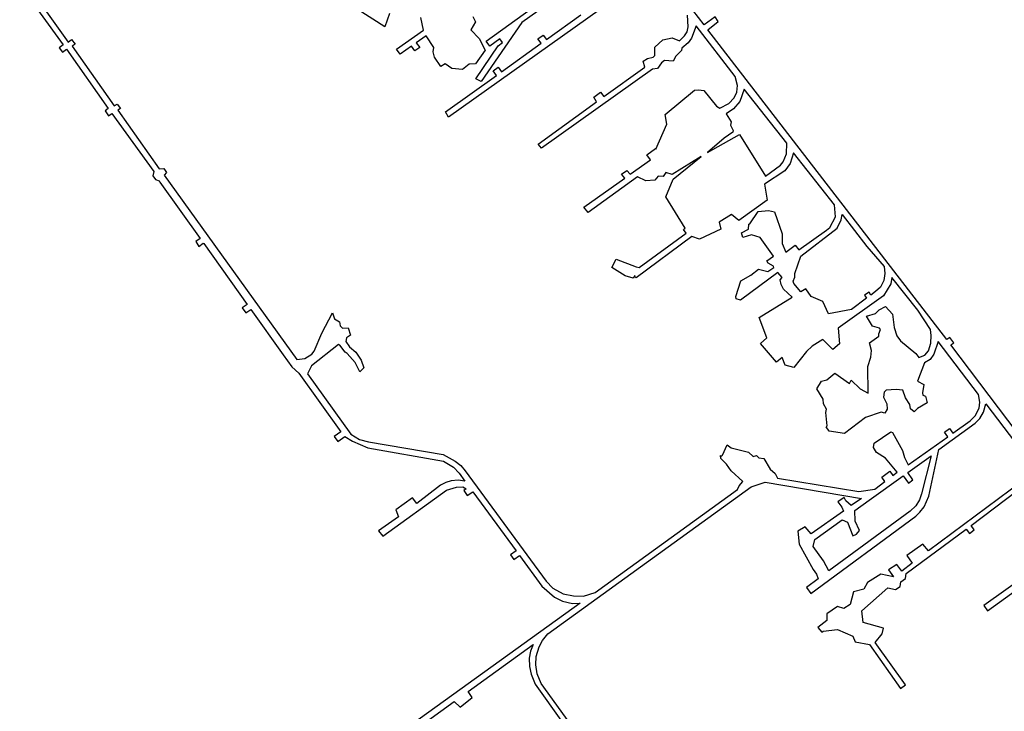
# Model space of a CAD drawing. Extents: x -3716 to 5906, y -8657 to 3287.
# Drawn here: x 1807 to 2984, y -6296 to -5468 of the extents above; entities that cross this region are included whole.
import ezdxf

# ---------------------------------------------------------------- set-up
doc = ezdxf.new("R2010")
doc.units = 0

msp = doc.modelspace()

# ---------------------------------------------------------------- linework, layer by layer
at = {"layer": 'T38SSILL', "color": 3}
for points in [[(3034.582, -6007.878, 1436.312), (2920.386, -5857.367, 1436.032), (2924.06, -5854.713, 1436.021), (2919.136, -5848.323, 1436.009), (2915.487, -5850.911, 1436.02), (2629.81, -5480.555, 1435.546), (2642.334, -5470.592, 1435.465), (2638.407, -5465.001, 1435.455), (2625.533, -5474.607, 1435.536), (2354.449, -5123.292, 1434.313), (2356.795, -5116.868, 1434.281), (2353.139, -5110.396, 1434.263), (2343.351, -5109.259, 1434.281), (2181.316, -4896.498, 1433.783), (2182.368, -4781.949, 1432.426), (2442.27, -4878.712, 1432.971), (2706.999, -4972.305, 1433.037), (3354.758, -5204.323, 1433.176)], [(2494.635, -5409.599, 1435.504), (2407.546, -5471.718, 1435.64), (2358.747, -5542.056, 1435.805), (2352.35, -5538.868, 1435.796), (2378.908, -5499.381, 1435.703), (2384.195, -5495.651, 1435.695), (2380.973, -5491.084, 1435.683), (2369.256, -5499.758, 1435.702), (2364.534, -5493.82, 1435.686), (2445.898, -5434.873, 1435.557)], [(1806.841, -5426.654, 1441.704), (1858.848, -5498.254, 1442.333), (1854.241, -5501.839, 1439.353), (1858.085, -5507.24, 1439.325), (1862.779, -5503.656, 1442.305), (1912.741, -5574.67, 1442.946), (1909.021, -5577.467, 1438.962), (1912.951, -5583.133, 1438.933), (1917.2, -5580.428, 1442.915), (1967.171, -5649.943, 1442.557), (1966.258, -5654.873, 1438.555), (1969.402, -5659.301, 1438.533), (1973.526, -5660.991, 1442), (1974.569, -5662.563, 1442), (2022.735, -5730.11, 1442), (2017.315, -5733.65, 1442), (2021.155, -5739.669, 1442), (2026.42, -5735.581, 1442), (2026.998, -5736.088, 1442), (2078.878, -5808.842, 1442), (2073.015, -5813.08, 1442), (2077.313, -5818.993, 1442), (2083.208, -5814.913, 1442), (2121.792, -5869.023, 1442), (2132.27, -5883.622, 1440), (2140.521, -5891.102, 1437.319), (2190.769, -5961.416, 1437.126), (2182.992, -5966.962, 1437.091), (2187.151, -5972.983, 1437.108), (2195.837, -5966.947, 1437.147), (2204.67, -5972.558, 1437.184), (2223.006, -5980.597, 1437.262), (2313.794, -5996.427, 1436.966), (2325.798, -6003.433, 1436.958), (2332.256, -6010.576, 1436.926), (2339.357, -6020.273, 1436.891), (2331.296, -6019.179, 1436.918), (2322.919, -6019.819, 1436.947), (2316.562, -6021.797, 1436.968), (2310.023, -6025.132, 1436.988), (2281.938, -6046.822, 1437.065), (2276.595, -6040.266, 1437.093), (2256.703, -6054.695, 1437.169), (2259.808, -6062.962, 1437.148), (2235.892, -6079.548, 1437.26), (2241.211, -6086.044, 1437.228), (2317.123, -6031.231, 1436.954), (2329.274, -6027.264, 1436.914), (2336.881, -6027.212, 1436.889), (2340.97, -6029.517, 1436.873), (2337.872, -6031.552, 1436.88), (2342.1, -6037.519, 1436.859), (2348.684, -6033.007, 1436.844), (2400.497, -6103.752, 1436.585), (2393.873, -6108.441, 1436.6), (2397.957, -6114.074, 1436.579), (2404.504, -6109.223, 1436.565), (2431.232, -6145.716, 1436.432), (2446.604, -6159.013, 1436.365), (2455.84, -6163.701, 1436.33), (2468.088, -6166.53, 1436.288), (2477.118, -6166.346, 1436.26), (2008.339, -6503.877, 1437.54)], [(2546.918, -5422.949, 1435.51), (2319.787, -5584.899, 1435.904), (2315.972, -5578.526, 1435.887), (2376.886, -5534.89, 1435.791), (2373.069, -5529.607, 1435.777), (2379.11, -5525.229, 1435.768), (2383.056, -5530.47, 1435.782), (2430.456, -5496.515, 1435.707), (2426.653, -5491.095, 1435.693), (2433.048, -5486.802, 1435.683), (2436.795, -5491.974, 1435.697), (2478.043, -5462.425, 1435.632)], [(1818.997, -5430.68, 1441.683), (1864.951, -5494.944, 1442.35), (1868.937, -5491.973, 1439.376), (1873.133, -5497.377, 1439.349), (1869.414, -5499.909, 1442.325), (1919.904, -5571.102, 1442.956), (1923.266, -5569.185, 1438.974), (1927.463, -5574.412, 1438.948), (1924.188, -5576.595, 1442.928), (1973.802, -5646.724, 1442.563), (1979.093, -5646.406, 1438.575), (1982.237, -5651.01, 1438.551), (1979.747, -5654.431, 1442.524), (2138.375, -5874.607, 1438.72), (2147.717, -5873.54, 1437), (2156.334, -5868.46, 1437), (2159.04, -5864.923, 1437), (2168.321, -5843.247, 1435.685), (2180.785, -5819.003, 1435.475), (2183.409, -5825.931, 1437), (2189.358, -5829.601, 1437), (2190.132, -5834.315, 1437), (2193.006, -5837.098, 1437), (2199.614, -5837.042, 1437), (2202.543, -5845.606, 1437), (2197.863, -5849.011, 1437), (2196.741, -5853.252, 1437), (2201.323, -5859.568, 1437.803), (2208.773, -5866.067, 1438.821), (2215.27, -5875.596, 1440.009), (2218.437, -5884.684, 1441), (2213.478, -5889.624, 1441), (2208.02, -5878.373, 1439.762), (2198.314, -5867.49, 1438.319), (2195.959, -5865.872, 1438.036), (2189.826, -5857.393, 1437), (2188, -5856.968, 1437), (2155.782, -5882.12, 1437), (2150.929, -5892.031, 1438.419), (2202.742, -5963.947, 1437.177), (2213.035, -5970.597, 1437.221), (2223.908, -5973.369, 1437.267), (2313.351, -5988.454, 1436.982), (2327.704, -5996.212, 1436.934), (2334.216, -6001.542, 1436.93), (2339.646, -6007.92, 1436.896), (2436.339, -6139.928, 1436.424), (2444.463, -6148.237, 1436.387), (2456.677, -6155.081, 1436.339), (2469.221, -6157.573, 1436.296), (2480.935, -6157.818, 1436.259), (2494.909, -6153.489, 1436.221), (2665.202, -6030.427, 1435.454), (2667.28, -6025.704, 1435.467), (2671.812, -6020.477, 1435.472), (2657.659, -6008.075, 1435.581), (2652.156, -5999.763, 1435.641), (2645.292, -5993.248, 1435.698), (2645.107, -5989.554, 1435.715), (2646.005, -5990.235, 1435.708), (2647.303, -5989.32, 1435.707), (2652.79, -5976.845, 1435.74), (2657.725, -5980.327, 1435.704), (2678.479, -5985.774, 1435.595), (2684.07, -5990.736, 1435.552), (2687.832, -5989.757, 1435.542), (2690.896, -5992.408, 1435.518), (2696.643, -5993.226, 1435.493), (2704.195, -6005.801, 1435.409), (2710.149, -6011.194, 1435.363), (2713.113, -6016.754, 1435.328), (2810.241, -6032.534, 1435.362), (2829.46, -6029.829, 1435.401), (2841.498, -6020.752, 1435.445), (2837.882, -6015.411, 1435.452), (2847.439, -6008.122, 1435.487), (2851.092, -6013.518, 1435.479), (2856.326, -6009.66, 1435.498), (2842.319, -5992.762, 1435.518), (2831.401, -5986.178, 1435.517), (2827.897, -5980.192, 1435.527), (2828.808, -5974.619, 1435.543), (2848.713, -5961.062, 1435.611), (2850.505, -5962.248, 1435.611), (2862.431, -5983.78, 1435.575), (2864.851, -5992.085, 1435.558), (2869.392, -6000.686, 1435.543), (2916.676, -5967.116, 1435.803), (2912.793, -5961.853, 1435.794), (2919.012, -5957.272, 1435.837), (2922.785, -5962.779, 1435.845), (2943.588, -5948.01, 1435.987), (2949.512, -5942.129, 1436.032), (2954.209, -5933.11, 1436.076), (2955.248, -5925.684, 1436.098), (2953.6, -5916.567, 1436.11), (2905.082, -5853.183, 1435.993), (2900.19, -5868.197, 1435.937), (2895.693, -5874.745, 1435.912), (2889.011, -5878.912, 1435.891), (2880.49, -5900.472, 1435.821), (2888.092, -5904.595, 1435.823), (2886.499, -5914.512, 1435.794), (2887.103, -5917.406, 1435.788), (2890.047, -5918.74, 1435.789), (2892.014, -5926.537, 1435.772), (2880.462, -5933.274, 1435.736), (2876.419, -5937.171, 1435.719), (2872.007, -5933.671, 1435.721), (2871.438, -5928.748, 1435.732), (2866.196, -5920.419, 1435.745), (2863.14, -5911.416, 1435.763), (2855.091, -5910.48, 1435.752), (2843.128, -5911.584, 1435.73), (2840.54, -5913.768, 1435.72), (2839.907, -5919.957, 1435.702), (2843.812, -5927.703, 1435.689), (2844.07, -5934.221, 1435.673), (2841.548, -5938.96, 1435.656), (2837.193, -5937.662, 1435.652), (2818.404, -5944.147, 1435.604), (2793.418, -5963.226, 1435.513), (2774.846, -5960.55, 1435.475), (2771.154, -5955.38, 1435.473), (2772.37, -5954.074, 1435.478), (2770.988, -5938.238, 1435.498), (2771.85, -5934.071, 1435.507), (2768.16, -5927.819, 1435.506), (2767.752, -5922.274, 1435.522), (2760.198, -5909.862, 1435.605), (2765.685, -5900.461, 1435.624), (2771.993, -5898.886, 1435.606), (2781.751, -5890.961, 1435.602), (2799.096, -5903.559, 1435.628), (2801.365, -5899.268, 1435.641), (2811.959, -5909.926, 1435.654), (2821.701, -5914.963, 1435.673), (2821.136, -5883.058, 1435.72), (2824.729, -5872.031, 1435.747), (2825.485, -5863.811, 1435.761), (2823.132, -5854.702, 1435.768), (2834.218, -5847.007, 1435.811), (2834.142, -5844.099, 1435.815), (2836.296, -5838.753, 1435.829), (2835.288, -5837.28, 1435.828), (2826.843, -5834.678, 1435.809), (2819.663, -5823.049, 1435.806), (2830.247, -5819.776, 1435.841), (2834.545, -5815.52, 1435.859), (2842.196, -5811.353, 1435.886), (2850.81, -5820.475, 1435.896), (2852.725, -5836.474, 1435.878), (2855.714, -5846.271, 1435.871), (2860.28, -5852.325, 1435.875), (2878.668, -5867.718, 1435.902), (2882.143, -5872.478, 1435.896), (2889.476, -5869.642, 1435.915), (2893.746, -5864.328, 1435.936), (2896.508, -5855.262, 1435.964), (2897.065, -5846.166, 1435.986), (2895.992, -5838.787, 1435.994), (2880.934, -5815.906, 1435.987), (2849.955, -5776.461, 1435.96), (2848.533, -5784.144, 1435.945), (2839.863, -5798.598, 1435.899), (2785.73, -5837.158, 1435.818), (2787.361, -5855.809, 1435.732), (2779.433, -5862.893, 1435.732), (2767.305, -5850.864, 1435.832), (2754.635, -5858.688, 1435.849), (2747.841, -5865.302, 1435.847), (2732.547, -5884.128, 1435.826), (2722.338, -5881.484, 1435.879), (2718.747, -5872.231, 1435.935), (2711.749, -5877.792, 1435.939), (2692.916, -5855.444, 1436.115), (2700.326, -5848.814, 1436.114), (2691.313, -5824.36, 1436.239), (2730.661, -5800.208, 1436.152), (2720.346, -5790.533, 1436.14), (2717.472, -5785.097, 1436.131), (2716.182, -5779.469, 1436.121), (2718.623, -5776.8, 1436.113), (2713.712, -5770.502, 1436.104), (2668.824, -5803.563, 1436.215), (2663.522, -5802.294, 1436.217), (2663.318, -5799.475, 1436.211), (2669.214, -5780.818, 1436.166), (2681.309, -5773.91, 1436.14), (2690.404, -5766.68, 1436.116), (2701.545, -5769.615, 1436.113), (2708.614, -5764.625, 1436.096), (2708.528, -5763.238, 1436.093), (2702.054, -5759.336, 1436.09), (2700.531, -5756.883, 1436.086), (2708.144, -5751.254, 1436.067), (2692.318, -5728.759, 1436.033), (2681.976, -5725.777, 1436.036), (2671.515, -5728.702, 1436.052), (2669.875, -5723.253, 1436.042), (2678.469, -5718.848, 1436.025), (2678.672, -5712.676, 1436.011), (2679.993, -5712.575, 1436.01), (2689.804, -5697.581, 1435.969), (2702.223, -5696.664, 1435.956), (2709.465, -5698.09, 1435.952), (2718.717, -5724.265, 1436), (2718.567, -5735.813, 1436.025), (2722.991, -5746.347, 1436.043), (2734.365, -5737.771, 1436.015), (2738.477, -5743.548, 1436.023), (2771.916, -5720.209, 1435.943), (2775.674, -5716.999, 1435.933), (2782.595, -5703.884, 1435.898), (2781.221, -5689.883, 1435.87), (2732.299, -5627.699, 1435.781), (2728.105, -5640.258, 1435.811), (2721.756, -5648.871, 1435.836), (2697.727, -5664.876, 1435.892), (2700.953, -5684.16, 1435.93), (2666.995, -5708.473, 1436.013), (2658.022, -5701.423, 1436.006), (2643.393, -5710.559, 1436.039), (2645.416, -5719.001, 1436.055), (2619.885, -5730.979, 1436.104), (2610.773, -5727.632, 1436.105), (2544.186, -5776.863, 1436.271), (2542.496, -5775.381, 1436.269), (2542.659, -5774.057, 1436.266), (2540.4, -5777.341, 1436.275), (2530.766, -5774.705, 1436.278), (2514.888, -5764.638, 1436.271), (2520.08, -5754.89, 1436.245), (2544.058, -5764.083, 1436.243), (2547.676, -5764.488, 1436.241), (2603.851, -5723.689, 1436.103), (2600.553, -5719.074, 1436.096), (2602.603, -5717.546, 1436.091), (2579.526, -5679.991, 1436.031), (2588.428, -5659.096, 1435.978), (2621.968, -5631.803, 1435.889), (2587.331, -5653.359, 1435.967), (2579.508, -5651.177, 1435.969), (2576.298, -5655.644, 1435.982), (2570.397, -5655.329, 1435.986), (2566.302, -5660.228, 1436.001), (2555.544, -5661.106, 1436.012), (2545.628, -5656.351, 1436.011), (2486.581, -5698.934, 1436.156), (2481.437, -5692.546, 1436.147), (2530.508, -5657.72, 1436.028), (2526.645, -5653.018, 1436.021), (2532.77, -5648.462, 1436.006), (2536.851, -5653.218, 1436.012), (2561.077, -5636.025, 1435.953), (2556.722, -5629.937, 1435.944), (2567.173, -5622.248, 1435.918), (2567.673, -5623.173, 1435.92), (2580.61, -5593.071, 1435.844), (2578.732, -5581.543, 1435.821), (2613.966, -5552.633, 1435.727), (2618.808, -5551.968, 1435.721), (2625.164, -5552.962, 1435.718), (2640.072, -5571.853, 1435.745), (2644.327, -5574.279, 1435.746), (2654.76, -5568.622, 1435.724), (2661.478, -5561.679, 1435.703), (2664.39, -5554.978, 1435.686), (2665.252, -5546.967, 1435.668), (2662.611, -5536.371, 1435.648), (2615.724, -5475.701, 1435.561), (2610.223, -5490.545, 1435.597), (2606.3, -5495.886, 1435.612), (2598.666, -5502.517, 1435.633), (2598.466, -5505.247, 1435.639), (2591.538, -5511.708, 1435.66), (2588.313, -5517.937, 1435.676), (2577.835, -5516.966, 1435.683), (2574.199, -5519.755, 1435.692), (2569.469, -5526.763, 1435.712), (2563.472, -5527.329, 1435.718), (2430.758, -5621.974, 1436.021), (2426.747, -5616.969, 1436.007), (2496.796, -5566.631, 1435.863), (2493.268, -5560.895, 1435.854), (2501.497, -5554.909, 1435.834), (2505.601, -5560.304, 1435.841), (2554.415, -5525.225, 1435.722), (2552.451, -5517.895, 1435.708), (2557.499, -5514.854, 1435.697), (2564.387, -5513.062, 1435.687), (2566.607, -5511.055, 1435.681), (2566.427, -5501.273, 1435.66), (2576.018, -5492.543, 1435.633), (2587.318, -5489.996, 1435.617), (2596.098, -5493.596, 1435.617), (2601.964, -5487.743, 1435.599), (2605.003, -5482.746, 1435.585), (2606.462, -5476.943, 1435.572), (2605.613, -5462.838, 1435.542)], [(2249.122, -5461.024, 1435.967), (2243.7, -5476.838, 1436.033), (2210.484, -5455.848, 1436.186)], [(2348.838, -5464.256, 1435.609), (2351.866, -5470.802, 1435.626), (2346.409, -5480.448, 1435.649), (2356.279, -5490.577, 1435.676), (2363.647, -5504.826, 1435.713), (2351.878, -5521.027, 1435.751), (2344.209, -5521.314, 1435.75), (2336.222, -5528.03, 1435.765), (2323.811, -5526.514, 1435.759), (2315.574, -5521.157, 1435.744), (2310.349, -5524.196, 1435.76), (2302.868, -5512.942, 1435.765), (2301.511, -5506.674, 1435.755), (2302.083, -5501.657, 1435.739), (2292.862, -5487.744, 1435.746), (2281.152, -5495.967, 1435.823), (2285.456, -5501.587, 1435.818), (2279.531, -5505.535, 1435.856), (2275.467, -5499.96, 1435.861), (2261.747, -5509.595, 1435.951), (2257.578, -5503.447, 1435.955), (2289.572, -5480.931, 1435.743), (2286.441, -5465.749, 1435.717)], [(2541.712, -6416.249, 1436.702), (2430.607, -6262.341, 1436.505), (2425.553, -6250.799, 1436.479), (2424.255, -6239.822, 1436.45), (2424.677, -6230.079, 1436.424), (2428.04, -6218.531, 1436.392), (2432.004, -6210.957, 1436.371), (2438.257, -6202.986, 1436.349), (2681.508, -6027.066, 1435.406), (2698.384, -6021.601, 1435.364), (2813.424, -6040.829, 1435.346), (2801.315, -6049.431, 1435.387), (2794.988, -6043.615, 1435.358), (2792.733, -6039.889, 1435.339), (2785.215, -6045.046, 1435.365), (2790.205, -6051.562, 1435.398), (2791.988, -6056.057, 1435.421), (2753.514, -6083.389, 1435.525), (2746.152, -6074.939, 1435.495), (2737.378, -6080.017, 1435.514), (2739.11, -6095.755, 1435.571), (2755.681, -6126.01, 1435.68), (2759.831, -6131.617, 1435.7), (2761.586, -6137.174, 1435.72), (2747.683, -6147.38, 1435.758), (2753.075, -6154.646, 1435.784), (2878.526, -6062.237, 1435.446), (2883.51, -6057.258, 1435.429), (2888.544, -6050.779, 1435.469), (2894.037, -6038.203, 1435.526), (2905.896, -5982.256, 1435.712), (2949.525, -5951.053, 1436.012), (2955.103, -5945.176, 1436.055), (2959.669, -5937.651, 1436.095), (2962.368, -5927.946, 1436.131), (3011.895, -5992.901, 1436.25)], [(3005.383, -6020.493, 1436.154), (2893.87, -6103.795, 1435.645), (2887.112, -6095.509, 1435.602), (2867.812, -6109.07, 1435.649), (2874.281, -6118.45, 1435.696), (2861.7, -6127.861, 1435.729), (2855.817, -6119.77, 1435.688), (2845.86, -6126.482, 1435.711), (2851.794, -6134.642, 1435.752), (2836.84, -6131.685, 1435.728), (2820.634, -6141.457, 1435.76), (2816.379, -6149.586, 1435.793), (2804.123, -6152.46, 1435.797), (2799.97, -6167.879, 1435.863), (2792.398, -6172.624, 1435.879), (2784.896, -6170.373, 1435.863), (2772.171, -6178.945, 1435.892), (2772.206, -6187.117, 1435.929), (2761.365, -6195.414, 1435.958), (2766.012, -6200.987, 1435.987), (2767.61, -6199.886, 1435.983), (2784.678, -6197.883, 1435.987), (2803.06, -6205.533, 1436.035), (2805.871, -6212.439, 1436.068), (2823.086, -6215.748, 1436.096), (2860.156, -6268.361, 1436.36), (2866.196, -6263.954, 1436.345), (2829.88, -6213.199, 1436.089), (2838.121, -6203.064, 1436.05), (2839.777, -6196.261, 1436.02), (2815.509, -6189.316, 1435.971), (2813.944, -6175.427, 1435.907), (2845.259, -6147.936, 1435.807), (2854.175, -6149.907, 1435.823), (2859.621, -6146.082, 1435.809), (2860.674, -6140.802, 1435.786), (2866.007, -6136.623, 1435.772), (2867.147, -6130.791, 1435.746), (2938.607, -6077.657, 1435.675), (2942.614, -6082.957, 1435.684), (2948.421, -6078.43, 1435.725), (2944.655, -6073.16, 1435.717), (3013.682, -6020.894, 1436.197)], [(3059.42, -6097.916, 1436.269), (2959.9, -6169.164, 1435.988), (2964.361, -6175.181, 1436.019), (3007.215, -6144.4, 1435.912)], [(2129.287, -6427.167, 1437.507), (2326.562, -6283.764, 1436.685), (2333.682, -6290.456, 1436.693), (2348.094, -6279.086, 1436.623), (2343.158, -6271.762, 1436.608), (2420.967, -6215.49, 1436.386), (2417.836, -6223.45, 1436.408), (2416.328, -6231.917, 1436.431), (2416.598, -6242.129, 1436.458), (2418.583, -6251.25, 1436.482), (2423.18, -6262.92, 1436.51), (2660.284, -6595.148, 1437.111)]]:
    msp.add_polyline3d(points, dxfattribs=at)
for points in [[(2673.41, -5551.178, 1435.67), (2667.997, -5566.023, 1435.707), (2660.43, -5575.034, 1435.733), (2651.568, -5580.95, 1435.754), (2657.566, -5590.606, 1435.769), (2657.093, -5594.391, 1435.777), (2660.121, -5600.849, 1435.789), (2659.841, -5602.785, 1435.793), (2649.469, -5610.01, 1435.818), (2629.322, -5627.108, 1435.873), (2667.569, -5605.759, 1435.792), (2698.953, -5655.547, 1435.871), (2716.69, -5642.129, 1435.826), (2719.896, -5638.103, 1435.814), (2723.94, -5628.886, 1435.791), (2724.317, -5615.76, 1435.762)], [(2824.869, -5797.611, 1435.859), (2822.587, -5794.036, 1435.861), (2817.14, -5797.966, 1435.865), (2819.545, -5801.504, 1435.84), (2801.416, -5814.759, 1435.854), (2774.088, -5820.09, 1435.941), (2767.268, -5805.366, 1436.034), (2753.185, -5799.56, 1436.117), (2747.119, -5790.107, 1436.115), (2741.078, -5793.815, 1436.129), (2732.533, -5783.977, 1436.115), (2731.711, -5781.077, 1436.11), (2733.692, -5776.385, 1436.098), (2733.733, -5771.713, 1436.088), (2741.198, -5751.278, 1436.037), (2784.406, -5717.529, 1435.926), (2789.242, -5707.52, 1435.9), (2790.591, -5701.337, 1435.886), (2820.059, -5739.562, 1435.941), (2840.573, -5763.686, 1435.954), (2841.447, -5771.786, 1435.944), (2840.122, -5780.35, 1435.927), (2836.235, -5788.409, 1435.905), (2830.381, -5793.58, 1435.881)], [(2863.392, -6013.972, 1435.499), (2869.679, -6022.733, 1435.486), (2875.01, -6018.789, 1435.505), (2869.026, -6009.922, 1435.518), (2897.01, -5989.805, 1435.649), (2885.233, -6035.346, 1435.486), (2882.951, -6042.547, 1435.458), (2878.729, -6049.711, 1435.432), (2871.845, -6056.239, 1435.422), (2774.553, -6127.656, 1435.685), (2768.11, -6115.722, 1435.642), (2755.937, -6098.58, 1435.58), (2757.653, -6089.983, 1435.549), (2790.3, -6066.514, 1435.463), (2796.963, -6069.383, 1435.473), (2803.326, -6085.555, 1435.531), (2807.461, -6083.539, 1435.524), (2811.032, -6079.107, 1435.507), (2805.971, -6068.004, 1435.467), (2805.558, -6055.546, 1435.418), (2822.835, -6043.127, 1435.356)]]:
    msp.add_polyline3d(points, close=True, dxfattribs=at)

doc.saveas('drawing.dxf')
